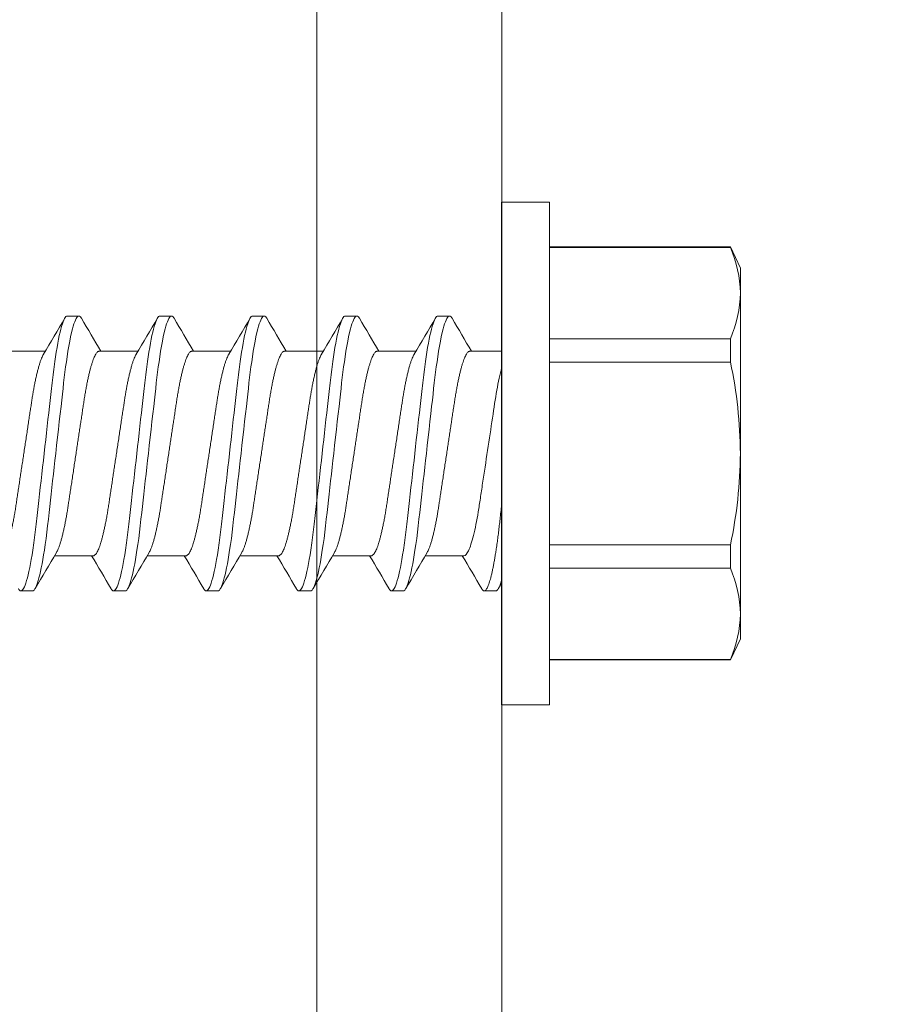
# Model space of a CAD drawing. Extents: x 166 to 215, y -67 to 33.
# Drawn here: x 210 to 210, y -52 to -51 of the extents above; entities that cross this region are included whole.
import ezdxf

# ---------------------------------------------------------------- set-up
doc = ezdxf.new("R2010")
doc.units = 0
doc.header["$LTSCALE"] = 0.25
doc.header["$MEASUREMENT"] = 0
doc.header["$PDSIZE"] = 0.093
doc.layers.get('DEFPOINTS').update_dxf_attribs({"linetype": 'CONTINUOUS', "lineweight": 18})
for name, color, linetype, lineweight in [('CROSS SECTION', 30, 'CONTINUOUS', 18), ('DIM', 3, 'CONTINUOUS', 18), ('DOUBLE', 7, 'CONTINUOUS', 70), ('SINGLE', 2, 'CONTINUOUS', 18)]:
    doc.layers.add(name, color=color, linetype=linetype, lineweight=lineweight)
doc.styles.add('FENTRON', font='romans')
doc.dimstyles.new('STANDARD$0', dxfattribs={"dimtxt": 0.093, "dimasz": 0.093, "dimexe": 0.063, "dimexo": 0.094, "dimgap": 0.09, "dimtad": 0, "dimtoh": 1, "dimdec": 4, "dimzin": 3, "dimdsep": 46, "dimlunit": 5, "dimtxsty": 'FENTRON', "dimcen": 0.09, "dimclrd": 256, "dimclre": 256, "dimclrt": 256, "dimadec": 0, "dimazin": 0, "dimtfac": 1, "dimtdec": 4, "dimtmove": 0, "dimatfit": 3, "dimfxl": 1, "dimtolj": 1, "dimtzin": 0, "dimarcsym": 0})

# ---------------------------------------------------------------- blocks, each defined once
blk = doc.blocks.new('A$C064D1801')
at = {"layer": 'SINGLE', "linetype": 'Continuous', "lineweight": 15}
for p, q in [((0.161, 0.339), (0.1288, 0.339)), ((0.1288, 0.339), (0.1288, 0)), ((0.161, 0.339), (0.161, 0)), ((0.00669, 0.30884), (0, 0.2945)), ((0.1288, 0.30884), (0.00669, 0.30884)), ((0.00669, 0.30884), (0.00669, 0.30853)), ((0.1288, 0.30853), (0.00669, 0.30853)), ((0, 0.2945), (0, 0.27775)), ((0, 0.27775), (0, 0.1695)), ((0.20397, 0.26225), (0.19616, 0.26225)), ((0.26647, 0.26225), (0.25866, 0.26225)), ((0.32897, 0.26225), (0.32116, 0.26225)), ((0.39147, 0.26225), (0.38366, 0.26225)), ((0.45397, 0.26225), (0.44616, 0.26225)), ((0.00669, 0.24697), (0.00669, 0.23106)), ((0.00669, 0.24697), (0.1288, 0.24697)), ((0.18244, 0.2385), (0.161, 0.2385)), ((0.24494, 0.2385), (0.2188, 0.2385)), ((0.30744, 0.2385), (0.2813, 0.2385)), ((0.36994, 0.2385), (0.3438, 0.2385)), ((0.43244, 0.2385), (0.4063, 0.2385)), ((0.49494, 0.2385), (0.4688, 0.2385)), ((0.1288, 0.23106), (0.00669, 0.23106)), ((0, 0.1695), (0, 0.06125)), ((0.00669, 0.10794), (0.1288, 0.10794)), ((0.00669, 0.10794), (0.00669, 0.09203)), ((0.18643, 0.1005), (0.21258, 0.1005)), ((0.24893, 0.1005), (0.27508, 0.1005)), ((0.31143, 0.1005), (0.33758, 0.1005)), ((0.37393, 0.1005), (0.40008, 0.1005)), ((0.43643, 0.1005), (0.46258, 0.1005)), ((0.1288, 0.09203), (0.00669, 0.09203)), ((0.16491, 0.07675), (0.17272, 0.07675)), ((0.22741, 0.07675), (0.23522, 0.07675)), ((0.28991, 0.07675), (0.29772, 0.07675)), ((0.35241, 0.07675), (0.36022, 0.07675)), ((0.41491, 0.07675), (0.42272, 0.07675)), ((0.47741, 0.07675), (0.48522, 0.07675)), ((0, 0.06125), (0, 0.0445)), ((0, 0.0445), (0.00669, 0.03016)), ((0.00669, 0.03047), (0.1288, 0.03047)), ((0.00669, 0.03047), (0.00669, 0.03016)), ((0.00669, 0.03016), (0.1288, 0.03016)), ((0.1288, 0), (0.161, 0))]:
    blk.add_line(p, q, dxfattribs=at)
at = {"layer": 'SINGLE', "linetype": 'Continuous', "lineweight": 15, "flags": 128}
for points in [[(0.19444, 0.2607), (0.19457, 0.26094), (0.19512, 0.26167), (0.19565, 0.26211), (0.19616, 0.26225), (0.19659, 0.26215), (0.19704, 0.26183), (0.1975, 0.2613), (0.19798, 0.26054), (0.19847, 0.25955), (0.19896, 0.25837), (0.19946, 0.25696), (0.19996, 0.25534), (0.20047, 0.2535), (0.20109, 0.25104), (0.2017, 0.24829), (0.20231, 0.24528), (0.20292, 0.242), (0.20352, 0.2385), (0.20411, 0.23478), (0.2046, 0.23145), (0.20508, 0.228), (0.20555, 0.22444), (0.206, 0.22079), (0.20644, 0.21706), (0.20686, 0.21332), (0.2073, 0.20944), (0.20775, 0.20544), (0.20821, 0.20131), (0.20878, 0.19626), (0.20936, 0.19107), (0.20995, 0.18578), (0.21056, 0.1804), (0.21117, 0.17496), (0.21178, 0.1695), (0.21231, 0.16483), (0.21283, 0.16017), (0.21335, 0.15555), (0.21386, 0.15098), (0.21437, 0.14648), (0.21485, 0.14215), (0.21533, 0.13791), (0.21579, 0.13377), (0.21624, 0.12976), (0.21676, 0.12515), (0.21726, 0.12073), (0.21778, 0.1164), (0.21832, 0.11219), (0.21888, 0.10812), (0.21946, 0.10422), (0.21996, 0.10102), (0.22047, 0.09799), (0.22099, 0.09511), (0.22151, 0.09242), (0.22203, 0.08992), (0.22255, 0.08766), (0.22306, 0.0856), (0.22357, 0.08375), (0.22408, 0.08212), (0.22467, 0.08046), (0.22526, 0.0791), (0.22582, 0.07806), (0.22637, 0.07733), (0.2269, 0.07689), (0.22741, 0.07675), (0.22741, 0.07675)], [(0.25694, 0.2607), (0.25707, 0.26094), (0.25762, 0.26167), (0.25815, 0.26211), (0.25866, 0.26225), (0.25909, 0.26215), (0.25954, 0.26183), (0.26, 0.2613), (0.26048, 0.26054), (0.26097, 0.25955), (0.26146, 0.25837), (0.26196, 0.25696), (0.26246, 0.25534), (0.26297, 0.2535), (0.26359, 0.25104), (0.2642, 0.24829), (0.26481, 0.24528), (0.26542, 0.242), (0.26602, 0.2385), (0.26661, 0.23478), (0.2671, 0.23145), (0.26758, 0.228), (0.26805, 0.22444), (0.2685, 0.22079), (0.26894, 0.21706), (0.26936, 0.21332), (0.2698, 0.20944), (0.27025, 0.20544), (0.27071, 0.20131), (0.27128, 0.19626), (0.27186, 0.19107), (0.27245, 0.18578), (0.27306, 0.1804), (0.27367, 0.17496), (0.27428, 0.1695), (0.27481, 0.16483), (0.27533, 0.16017), (0.27585, 0.15555), (0.27636, 0.15098), (0.27687, 0.14648), (0.27735, 0.14215), (0.27783, 0.13791), (0.27829, 0.13377), (0.27874, 0.12976), (0.27926, 0.12515), (0.27976, 0.12073), (0.28028, 0.1164), (0.28082, 0.11219), (0.28138, 0.10812), (0.28196, 0.10422), (0.28246, 0.10102), (0.28297, 0.09799), (0.28349, 0.09511), (0.28401, 0.09242), (0.28453, 0.08992), (0.28505, 0.08766), (0.28556, 0.0856), (0.28607, 0.08375), (0.28658, 0.08212), (0.28717, 0.08046), (0.28776, 0.0791), (0.28832, 0.07806), (0.28887, 0.07733), (0.2894, 0.07689), (0.28991, 0.07675), (0.28991, 0.07675)], [(0.31944, 0.2607), (0.31957, 0.26094), (0.32012, 0.26167), (0.32065, 0.26211), (0.32116, 0.26225), (0.32159, 0.26215), (0.32204, 0.26183), (0.3225, 0.2613), (0.32298, 0.26054), (0.32347, 0.25955), (0.32396, 0.25837), (0.32446, 0.25696), (0.32496, 0.25534), (0.32547, 0.2535), (0.32609, 0.25104), (0.3267, 0.24829), (0.32731, 0.24528), (0.32792, 0.242), (0.32852, 0.2385), (0.32911, 0.23478), (0.3296, 0.23145), (0.33008, 0.228), (0.33055, 0.22444), (0.331, 0.22079), (0.33144, 0.21706), (0.33186, 0.21332), (0.3323, 0.20944), (0.33275, 0.20544), (0.33321, 0.20131), (0.33378, 0.19626), (0.33436, 0.19107), (0.33495, 0.18578), (0.33556, 0.1804), (0.33617, 0.17496), (0.33678, 0.1695), (0.33731, 0.16483), (0.33783, 0.16017), (0.33835, 0.15555), (0.33886, 0.15098), (0.33937, 0.14648), (0.33985, 0.14215), (0.34033, 0.13791), (0.34079, 0.13377), (0.34124, 0.12976), (0.34176, 0.12515), (0.34226, 0.12073), (0.34278, 0.1164), (0.34332, 0.11219), (0.34388, 0.10812), (0.34446, 0.10422), (0.34496, 0.10102), (0.34547, 0.09799), (0.34599, 0.09511), (0.34651, 0.09242), (0.34703, 0.08992), (0.34755, 0.08766), (0.34806, 0.0856), (0.34857, 0.08375), (0.34908, 0.08212), (0.34967, 0.08046), (0.35026, 0.0791), (0.35082, 0.07806), (0.35137, 0.07733), (0.3519, 0.07689), (0.35241, 0.07675), (0.35241, 0.07675)], [(0.38194, 0.2607), (0.38207, 0.26094), (0.38262, 0.26167), (0.38315, 0.26211), (0.38366, 0.26225), (0.38409, 0.26215), (0.38454, 0.26183), (0.385, 0.2613), (0.38548, 0.26054), (0.38597, 0.25955), (0.38646, 0.25837), (0.38696, 0.25696), (0.38746, 0.25534), (0.38797, 0.2535), (0.38859, 0.25104), (0.3892, 0.24829), (0.38981, 0.24528), (0.39042, 0.242), (0.39102, 0.2385), (0.39161, 0.23478), (0.3921, 0.23145), (0.39258, 0.228), (0.39305, 0.22444), (0.3935, 0.22079), (0.39394, 0.21706), (0.39436, 0.21332), (0.3948, 0.20944), (0.39525, 0.20544), (0.39571, 0.20131), (0.39628, 0.19626), (0.39686, 0.19107), (0.39745, 0.18578), (0.39806, 0.1804), (0.39867, 0.17496), (0.39928, 0.1695), (0.39981, 0.16483), (0.40033, 0.16017), (0.40085, 0.15555), (0.40136, 0.15098), (0.40187, 0.14648), (0.40235, 0.14215), (0.40283, 0.13791), (0.40329, 0.13377), (0.40374, 0.12976), (0.40426, 0.12515), (0.40476, 0.12073), (0.40528, 0.1164), (0.40582, 0.11219), (0.40638, 0.10812), (0.40696, 0.10422), (0.40746, 0.10102), (0.40797, 0.09799), (0.40849, 0.09511), (0.40901, 0.09242), (0.40953, 0.08992), (0.41005, 0.08766), (0.41056, 0.0856), (0.41107, 0.08375), (0.41158, 0.08212), (0.41217, 0.08046), (0.41276, 0.0791), (0.41332, 0.07806), (0.41387, 0.07733), (0.4144, 0.07689), (0.41491, 0.07675), (0.41491, 0.07675)], [(0.44444, 0.2607), (0.44457, 0.26094), (0.44512, 0.26167), (0.44565, 0.26211), (0.44616, 0.26225), (0.44659, 0.26215), (0.44704, 0.26183), (0.4475, 0.2613), (0.44798, 0.26054), (0.44847, 0.25955), (0.44896, 0.25837), (0.44946, 0.25696), (0.44996, 0.25534), (0.45047, 0.2535), (0.45109, 0.25104), (0.4517, 0.24829), (0.45231, 0.24528), (0.45292, 0.242), (0.45352, 0.2385), (0.45411, 0.23478), (0.4546, 0.23145), (0.45508, 0.228), (0.45555, 0.22444), (0.456, 0.22079), (0.45644, 0.21706), (0.45686, 0.21332), (0.4573, 0.20944), (0.45775, 0.20544), (0.45821, 0.20131), (0.45878, 0.19626), (0.45936, 0.19107), (0.45995, 0.18578), (0.46056, 0.1804), (0.46117, 0.17496), (0.46178, 0.1695), (0.46231, 0.16483), (0.46283, 0.16017), (0.46335, 0.15555), (0.46386, 0.15098), (0.46437, 0.14648), (0.46485, 0.14215), (0.46533, 0.13791), (0.46579, 0.13377), (0.46624, 0.12976), (0.46676, 0.12515), (0.46726, 0.12073), (0.46778, 0.1164), (0.46832, 0.11219), (0.46888, 0.10812), (0.46946, 0.10422), (0.46996, 0.10102), (0.47047, 0.09799), (0.47099, 0.09511), (0.47151, 0.09242), (0.47203, 0.08992), (0.47255, 0.08766), (0.47306, 0.0856), (0.47357, 0.08375), (0.47408, 0.08212), (0.47467, 0.08046), (0.47526, 0.0791), (0.47582, 0.07806), (0.47637, 0.07733), (0.4769, 0.07689), (0.47741, 0.07675), (0.47741, 0.07675)]]:
    blk.add_lwpolyline(points, dxfattribs=at)
at = {"layer": 'SINGLE', "linetype": 'Continuous', "lineweight": 15}
for centre, radius, start, end in [((0.08035, 0.27642), 0.08036, 156.44343, 179.04791), ((0.08069, 0.27916), 0.0807, 181.00059, 203.50808), ((-3.90836, 2.6669), 4.75633, 329.29867, 329.60963), ((4.21315, 2.61082), 4.64573, 210.38854, 210.7368), ((-3.73392, 2.60085), 4.62635, 329.29431, 329.61401), ((4.18741, 2.55871), 4.54324, 210.3846, 210.74073), ((-3.67142, 2.60085), 4.62635, 329.29431, 329.61401), ((4.24991, 2.55871), 4.54324, 210.3846, 210.74073), ((-3.60892, 2.60085), 4.62635, 329.29431, 329.61401), ((4.31241, 2.55871), 4.54324, 210.3846, 210.74073), ((-3.54642, 2.60085), 4.62635, 329.29431, 329.61401), ((4.37491, 2.55871), 4.54324, 210.3846, 210.74073), ((0.30153, 0.1679), 0.30153, 167.90828, 179.69563), ((0.3032, 0.17128), 0.3032, 180.33697, 192.05912), ((4.32559, -2.35643), 4.81247, 149.30057, 149.6079), ((-3.73593, -2.24475), 4.59248, 30.38649, 30.73881), ((4.2278, -2.26185), 4.62635, 149.29431, 149.61401), ((-3.63103, -2.21971), 4.54324, 30.3846, 30.74073), ((4.2903, -2.26185), 4.62635, 149.29431, 149.61401), ((-3.56853, -2.21971), 4.54324, 30.3846, 30.74073), ((4.3528, -2.26185), 4.62635, 149.29431, 149.61401), ((-3.50603, -2.21971), 4.54324, 30.3846, 30.74073), ((4.4153, -2.26185), 4.62635, 149.29431, 149.61401), ((-3.44353, -2.21971), 4.54324, 30.3846, 30.74073), ((0.08035, 0.05991), 0.08036, 156.44343, 179.04791), ((-4.85178, -2.86499), 5.81487, 30.408405, 30.451169), ((0.08069, 0.06266), 0.0807, 181.00059, 203.50808)]:
    blk.add_arc(centre, radius, start, end, dxfattribs=at)
for points, knots in [([(0.20397, 0.26225), (0.2051, 0.26225), (0.20641, 0.25999), (0.20916, 0.25059), (0.2106, 0.24346), (0.21258, 0.23045), (0.21321, 0.22575), (0.2144, 0.21594), (0.21495, 0.21084), (0.21681, 0.19431), (0.2182, 0.18193), (0.22099, 0.15707), (0.22238, 0.14469), (0.22424, 0.12816), (0.22479, 0.12306), (0.22597, 0.11325), (0.22661, 0.10855), (0.22859, 0.09554), (0.23002, 0.08841), (0.23278, 0.07901), (0.23409, 0.07675), (0.23522, 0.07675)], [0, 0, 0, 0, 0.125, 0.125, 0.25, 0.25, 0.3125, 0.3125, 0.375, 0.375, 0.5, 0.5, 0.625, 0.625, 0.6875, 0.6875, 0.75, 0.75, 0.875, 0.875, 1, 1, 1, 1]), ([(0.26647, 0.26225), (0.2676, 0.26225), (0.26891, 0.25999), (0.27166, 0.25059), (0.2731, 0.24346), (0.27508, 0.23045), (0.27571, 0.22575), (0.2769, 0.21594), (0.27745, 0.21084), (0.27931, 0.19431), (0.2807, 0.18193), (0.28349, 0.15707), (0.28488, 0.14469), (0.28674, 0.12816), (0.28729, 0.12306), (0.28847, 0.11325), (0.28911, 0.10855), (0.29109, 0.09554), (0.29252, 0.08841), (0.29528, 0.07901), (0.29659, 0.07675), (0.29772, 0.07675)], [0, 0, 0, 0, 0.125, 0.125, 0.25, 0.25, 0.3125, 0.3125, 0.375, 0.375, 0.5, 0.5, 0.625, 0.625, 0.6875, 0.6875, 0.75, 0.75, 0.875, 0.875, 1, 1, 1, 1]), ([(0.32897, 0.26225), (0.3301, 0.26225), (0.33141, 0.25999), (0.33416, 0.25059), (0.3356, 0.24346), (0.33758, 0.23045), (0.33821, 0.22575), (0.3394, 0.21594), (0.33995, 0.21084), (0.34181, 0.19431), (0.3432, 0.18193), (0.34599, 0.15707), (0.34738, 0.14469), (0.34924, 0.12816), (0.34979, 0.12306), (0.35097, 0.11325), (0.35161, 0.10855), (0.35359, 0.09554), (0.35502, 0.08841), (0.35778, 0.07901), (0.35909, 0.07675), (0.36022, 0.07675)], [0, 0, 0, 0, 0.125, 0.125, 0.25, 0.25, 0.3125, 0.3125, 0.375, 0.375, 0.5, 0.5, 0.625, 0.625, 0.6875, 0.6875, 0.75, 0.75, 0.875, 0.875, 1, 1, 1, 1]), ([(0.39147, 0.26225), (0.3926, 0.26225), (0.39391, 0.25999), (0.39666, 0.25059), (0.3981, 0.24346), (0.40008, 0.23045), (0.40071, 0.22575), (0.4019, 0.21594), (0.40245, 0.21084), (0.40431, 0.19431), (0.4057, 0.18193), (0.40849, 0.15707), (0.40988, 0.14469), (0.41174, 0.12816), (0.41229, 0.12306), (0.41347, 0.11325), (0.41411, 0.10855), (0.41609, 0.09554), (0.41752, 0.08841), (0.42028, 0.07901), (0.42159, 0.07675), (0.42272, 0.07675)], [0, 0, 0, 0, 0.125, 0.125, 0.25, 0.25, 0.3125, 0.3125, 0.375, 0.375, 0.5, 0.5, 0.625, 0.625, 0.6875, 0.6875, 0.75, 0.75, 0.875, 0.875, 1, 1, 1, 1]), ([(0.45397, 0.26225), (0.4551, 0.26225), (0.45641, 0.25999), (0.45916, 0.25059), (0.4606, 0.24346), (0.46258, 0.23045), (0.46321, 0.22575), (0.4644, 0.21594), (0.46495, 0.21084), (0.46681, 0.19431), (0.4682, 0.18193), (0.47099, 0.15707), (0.47238, 0.14469), (0.47424, 0.12816), (0.47479, 0.12306), (0.47597, 0.11325), (0.47661, 0.10855), (0.47859, 0.09554), (0.48002, 0.08841), (0.48278, 0.07901), (0.48409, 0.07675), (0.48522, 0.07675)], [0, 0, 0, 0, 0.125, 0.125, 0.25, 0.25, 0.3125, 0.3125, 0.375, 0.375, 0.5, 0.5, 0.625, 0.625, 0.6875, 0.6875, 0.75, 0.75, 0.875, 0.875, 1, 1, 1, 1]), ([(0.18244, 0.2385), (0.18263, 0.23848), (0.183, 0.23843), (0.18358, 0.23803), (0.18418, 0.23738), (0.18481, 0.23645), (0.18545, 0.23525), (0.1861, 0.23378), (0.18674, 0.23208), (0.18737, 0.23019), (0.18799, 0.22815), (0.1886, 0.22591), (0.18921, 0.22347), (0.18981, 0.22087), (0.19041, 0.21802), (0.19102, 0.21493), (0.19163, 0.21161), (0.19221, 0.20817), (0.19277, 0.20462), (0.19332, 0.20095), (0.1939, 0.19713), (0.19448, 0.19328), (0.19506, 0.1894), (0.19565, 0.18555), (0.19624, 0.18161), (0.19685, 0.17761), (0.19746, 0.17356), (0.19809, 0.16938), (0.19874, 0.16507), (0.1994, 0.16066), (0.20006, 0.15631), (0.20071, 0.15204), (0.20133, 0.14787), (0.20194, 0.14383), (0.20252, 0.14004), (0.20305, 0.1365), (0.20355, 0.13318), (0.20407, 0.12996), (0.20461, 0.12683), (0.20517, 0.1238), (0.20576, 0.12081), (0.20639, 0.11788), (0.20704, 0.11506), (0.20771, 0.11246), (0.20837, 0.11008), (0.20904, 0.10794), (0.20971, 0.10606), (0.21035, 0.1045), (0.21089, 0.10335), (0.21121, 0.10282), (0.21134, 0.10261)], [0, 0, 0, 0, 0.020851, 0.042016, 0.063458, 0.085141, 0.107023, 0.129061, 0.151209, 0.17157, 0.191947, 0.212304, 0.232604, 0.252811, 0.272891, 0.29461, 0.316095, 0.337308, 0.358214, 0.379019, 0.400134, 0.421533, 0.441366, 0.461376, 0.48153, 0.501792, 0.522128, 0.542501, 0.564723, 0.586898, 0.608978, 0.630917, 0.652671, 0.674198, 0.695459, 0.714684, 0.733717, 0.752967, 0.772468, 0.792192, 0.81211, 0.834021, 0.856081, 0.878243, 0.900461, 0.922687, 0.944873, 0.966972, 0.987114, 1, 1, 1, 1]), ([(0.24893, 0.1005), (0.24875, 0.10052), (0.24838, 0.10057), (0.2478, 0.10097), (0.24719, 0.10162), (0.24657, 0.10255), (0.24593, 0.10375), (0.24528, 0.10522), (0.24463, 0.10692), (0.244, 0.10881), (0.24339, 0.11085), (0.24278, 0.11309), (0.24217, 0.11553), (0.24157, 0.11813), (0.24096, 0.12098), (0.24035, 0.12407), (0.23975, 0.12739), (0.23916, 0.13083), (0.2386, 0.13438), (0.23806, 0.13805), (0.23748, 0.14187), (0.2369, 0.14572), (0.23631, 0.1496), (0.23573, 0.15345), (0.23513, 0.15739), (0.23453, 0.16139), (0.23392, 0.16544), (0.23329, 0.16962), (0.23264, 0.17393), (0.23197, 0.17834), (0.23131, 0.18269), (0.23067, 0.18696), (0.23004, 0.19113), (0.22943, 0.19517), (0.22886, 0.19896), (0.22832, 0.2025), (0.22782, 0.20582), (0.2273, 0.20904), (0.22676, 0.21217), (0.22621, 0.2152), (0.22561, 0.21819), (0.22499, 0.22112), (0.22433, 0.22394), (0.22367, 0.22654), (0.223, 0.22892), (0.22233, 0.23106), (0.22167, 0.23294), (0.22103, 0.2345), (0.22048, 0.23565), (0.22016, 0.23618), (0.22004, 0.23639)], [0, 0, 0, 0, 0.020852, 0.042016, 0.063459, 0.085142, 0.107024, 0.129062, 0.151211, 0.171571, 0.191949, 0.212306, 0.232606, 0.252814, 0.272894, 0.294613, 0.316098, 0.337311, 0.358217, 0.379023, 0.400138, 0.421537, 0.441371, 0.461381, 0.481535, 0.501797, 0.522133, 0.542506, 0.564729, 0.586904, 0.608984, 0.630923, 0.652677, 0.674205, 0.695466, 0.714692, 0.733725, 0.752975, 0.772476, 0.7922, 0.812118, 0.834029, 0.856089, 0.878252, 0.90047, 0.922696, 0.944883, 0.966982, 0.987124, 1, 1, 1, 1]), ([(0.24494, 0.2385), (0.24513, 0.23848), (0.2455, 0.23843), (0.24608, 0.23803), (0.24668, 0.23738), (0.24731, 0.23645), (0.24795, 0.23525), (0.2486, 0.23378), (0.24924, 0.23208), (0.24987, 0.23019), (0.25049, 0.22815), (0.2511, 0.22591), (0.25171, 0.22347), (0.25231, 0.22087), (0.25291, 0.21802), (0.25352, 0.21493), (0.25413, 0.21161), (0.25471, 0.20817), (0.25527, 0.20462), (0.25582, 0.20095), (0.2564, 0.19713), (0.25698, 0.19328), (0.25756, 0.1894), (0.25815, 0.18555), (0.25874, 0.18161), (0.25935, 0.17761), (0.25996, 0.17356), (0.26059, 0.16938), (0.26124, 0.16507), (0.2619, 0.16066), (0.26256, 0.15631), (0.26321, 0.15204), (0.26383, 0.14787), (0.26444, 0.14383), (0.26502, 0.14004), (0.26555, 0.1365), (0.26605, 0.13318), (0.26657, 0.12996), (0.26711, 0.12683), (0.26767, 0.1238), (0.26826, 0.12081), (0.26889, 0.11788), (0.26954, 0.11506), (0.27021, 0.11246), (0.27087, 0.11008), (0.27154, 0.10794), (0.27221, 0.10606), (0.27285, 0.1045), (0.27339, 0.10335), (0.27371, 0.10282), (0.27384, 0.10261)], [0, 0, 0, 0, 0.020851, 0.042015, 0.063457, 0.08514, 0.107021, 0.129059, 0.151207, 0.171567, 0.191944, 0.212301, 0.232601, 0.252808, 0.272887, 0.294605, 0.31609, 0.337303, 0.358208, 0.379014, 0.400128, 0.421526, 0.44136, 0.461369, 0.481523, 0.501785, 0.52212, 0.542492, 0.564715, 0.58689, 0.608969, 0.630908, 0.652661, 0.674188, 0.695449, 0.714674, 0.733706, 0.752956, 0.772456, 0.79218, 0.812098, 0.834009, 0.856068, 0.87823, 0.900448, 0.922673, 0.944859, 0.966958, 0.987099, 1, 1, 1, 1]), ([(0.31143, 0.1005), (0.31125, 0.10052), (0.31088, 0.10057), (0.3103, 0.10097), (0.30969, 0.10162), (0.30907, 0.10255), (0.30843, 0.10375), (0.30778, 0.10522), (0.30713, 0.10692), (0.3065, 0.10881), (0.30589, 0.11085), (0.30528, 0.11309), (0.30467, 0.11553), (0.30407, 0.11813), (0.30346, 0.12098), (0.30285, 0.12407), (0.30225, 0.12739), (0.30166, 0.13083), (0.3011, 0.13438), (0.30056, 0.13805), (0.29998, 0.14187), (0.2994, 0.14572), (0.29881, 0.1496), (0.29823, 0.15345), (0.29763, 0.15739), (0.29703, 0.16139), (0.29642, 0.16544), (0.29579, 0.16962), (0.29514, 0.17393), (0.29447, 0.17834), (0.29381, 0.18269), (0.29317, 0.18696), (0.29254, 0.19113), (0.29193, 0.19517), (0.29136, 0.19896), (0.29082, 0.2025), (0.29032, 0.20582), (0.2898, 0.20904), (0.28926, 0.21217), (0.28871, 0.2152), (0.28811, 0.21819), (0.28749, 0.22112), (0.28683, 0.22394), (0.28617, 0.22654), (0.2855, 0.22892), (0.28483, 0.23106), (0.28417, 0.23294), (0.28353, 0.2345), (0.28298, 0.23565), (0.28266, 0.23618), (0.28254, 0.23639)], [0, 0, 0, 0, 0.020851, 0.042015, 0.063457, 0.08514, 0.107021, 0.129059, 0.151207, 0.171567, 0.191944, 0.212301, 0.232601, 0.252808, 0.272887, 0.294605, 0.31609, 0.337303, 0.358208, 0.379014, 0.400128, 0.421526, 0.44136, 0.461369, 0.481523, 0.501785, 0.52212, 0.542492, 0.564715, 0.58689, 0.608969, 0.630908, 0.652661, 0.674188, 0.695449, 0.714674, 0.733706, 0.752956, 0.772456, 0.79218, 0.812098, 0.834009, 0.856068, 0.87823, 0.900448, 0.922673, 0.944859, 0.966958, 0.987099, 1, 1, 1, 1]), ([(0.30744, 0.2385), (0.30763, 0.23848), (0.308, 0.23843), (0.30858, 0.23803), (0.30918, 0.23738), (0.30981, 0.23645), (0.31045, 0.23525), (0.3111, 0.23378), (0.31174, 0.23208), (0.31237, 0.23019), (0.31299, 0.22815), (0.3136, 0.22591), (0.31421, 0.22347), (0.31481, 0.22087), (0.31541, 0.21802), (0.31602, 0.21493), (0.31663, 0.21161), (0.31721, 0.20817), (0.31777, 0.20462), (0.31832, 0.20095), (0.3189, 0.19713), (0.31948, 0.19328), (0.32006, 0.1894), (0.32065, 0.18555), (0.32124, 0.18161), (0.32185, 0.17761), (0.32246, 0.17356), (0.32309, 0.16938), (0.32374, 0.16507), (0.3244, 0.16066), (0.32506, 0.15631), (0.32571, 0.15204), (0.32633, 0.14787), (0.32694, 0.14383), (0.32752, 0.14004), (0.32805, 0.1365), (0.32855, 0.13318), (0.32907, 0.12996), (0.32961, 0.12683), (0.33017, 0.1238), (0.33076, 0.12081), (0.33139, 0.11788), (0.33204, 0.11506), (0.33271, 0.11246), (0.33337, 0.11008), (0.33404, 0.10794), (0.33471, 0.10606), (0.33535, 0.1045), (0.33589, 0.10335), (0.33621, 0.10282), (0.33634, 0.10261)], [0, 0, 0, 0, 0.020851, 0.042015, 0.063457, 0.08514, 0.107021, 0.129059, 0.151207, 0.171567, 0.191944, 0.212301, 0.232601, 0.252808, 0.272887, 0.294605, 0.31609, 0.337303, 0.358208, 0.379014, 0.400128, 0.421526, 0.44136, 0.461369, 0.481523, 0.501785, 0.52212, 0.542492, 0.564715, 0.58689, 0.608969, 0.630908, 0.652661, 0.674188, 0.695449, 0.714674, 0.733706, 0.752956, 0.772456, 0.79218, 0.812098, 0.834009, 0.856068, 0.87823, 0.900448, 0.922673, 0.944859, 0.966958, 0.987099, 1, 1, 1, 1]), ([(0.37393, 0.1005), (0.37375, 0.10052), (0.37338, 0.10057), (0.3728, 0.10097), (0.37219, 0.10162), (0.37157, 0.10255), (0.37093, 0.10375), (0.37028, 0.10522), (0.36963, 0.10692), (0.369, 0.10881), (0.36839, 0.11085), (0.36778, 0.11309), (0.36717, 0.11553), (0.36657, 0.11813), (0.36596, 0.12098), (0.36535, 0.12407), (0.36475, 0.12739), (0.36416, 0.13083), (0.3636, 0.13438), (0.36306, 0.13805), (0.36248, 0.14187), (0.3619, 0.14572), (0.36131, 0.1496), (0.36073, 0.15345), (0.36013, 0.15739), (0.35953, 0.16139), (0.35892, 0.16544), (0.35829, 0.16962), (0.35764, 0.17393), (0.35697, 0.17834), (0.35631, 0.18269), (0.35567, 0.18696), (0.35504, 0.19113), (0.35443, 0.19517), (0.35386, 0.19896), (0.35332, 0.2025), (0.35282, 0.20582), (0.3523, 0.20904), (0.35176, 0.21217), (0.35121, 0.2152), (0.35061, 0.21819), (0.34999, 0.22112), (0.34933, 0.22394), (0.34867, 0.22654), (0.348, 0.22892), (0.34733, 0.23106), (0.34667, 0.23294), (0.34603, 0.2345), (0.34548, 0.23565), (0.34516, 0.23618), (0.34504, 0.23639)], [0, 0, 0, 0, 0.020851, 0.042015, 0.063457, 0.08514, 0.107021, 0.129059, 0.151207, 0.171567, 0.191944, 0.212301, 0.232601, 0.252808, 0.272887, 0.294605, 0.31609, 0.337303, 0.358208, 0.379014, 0.400128, 0.421526, 0.44136, 0.461369, 0.481523, 0.501785, 0.52212, 0.542492, 0.564715, 0.58689, 0.608969, 0.630908, 0.652661, 0.674188, 0.695449, 0.714674, 0.733706, 0.752956, 0.772456, 0.79218, 0.812098, 0.834009, 0.856068, 0.87823, 0.900448, 0.922673, 0.944859, 0.966958, 0.987099, 1, 1, 1, 1]), ([(0.36994, 0.2385), (0.37013, 0.23848), (0.3705, 0.23843), (0.37108, 0.23803), (0.37168, 0.23738), (0.37231, 0.23645), (0.37295, 0.23525), (0.3736, 0.23378), (0.37424, 0.23208), (0.37487, 0.23019), (0.37549, 0.22815), (0.3761, 0.22591), (0.37671, 0.22347), (0.37731, 0.22087), (0.37791, 0.21802), (0.37852, 0.21493), (0.37913, 0.21161), (0.37971, 0.20817), (0.38027, 0.20462), (0.38082, 0.20095), (0.3814, 0.19713), (0.38198, 0.19328), (0.38256, 0.1894), (0.38315, 0.18555), (0.38374, 0.18161), (0.38435, 0.17761), (0.38496, 0.17356), (0.38559, 0.16938), (0.38624, 0.16507), (0.3869, 0.16066), (0.38756, 0.15631), (0.38821, 0.15204), (0.38883, 0.14787), (0.38944, 0.14383), (0.39002, 0.14004), (0.39055, 0.1365), (0.39105, 0.13318), (0.39157, 0.12996), (0.39211, 0.12683), (0.39267, 0.1238), (0.39326, 0.12081), (0.39389, 0.11788), (0.39454, 0.11506), (0.39521, 0.11246), (0.39587, 0.11008), (0.39654, 0.10794), (0.39721, 0.10606), (0.39785, 0.1045), (0.39839, 0.10335), (0.39871, 0.10282), (0.39884, 0.10261)], [0, 0, 0, 0, 0.020851, 0.042015, 0.063457, 0.08514, 0.107021, 0.129059, 0.151207, 0.171567, 0.191944, 0.212301, 0.232601, 0.252808, 0.272887, 0.294605, 0.31609, 0.337303, 0.358208, 0.379014, 0.400128, 0.421526, 0.44136, 0.461369, 0.481523, 0.501785, 0.52212, 0.542492, 0.564715, 0.58689, 0.608969, 0.630908, 0.652661, 0.674188, 0.695449, 0.714674, 0.733706, 0.752956, 0.772456, 0.79218, 0.812098, 0.834009, 0.856068, 0.87823, 0.900448, 0.922673, 0.944859, 0.966958, 0.987099, 1, 1, 1, 1]), ([(0.43643, 0.1005), (0.43625, 0.10052), (0.43588, 0.10057), (0.4353, 0.10097), (0.43469, 0.10162), (0.43407, 0.10255), (0.43343, 0.10375), (0.43278, 0.10522), (0.43213, 0.10692), (0.4315, 0.10881), (0.43089, 0.11085), (0.43028, 0.11309), (0.42967, 0.11553), (0.42907, 0.11813), (0.42846, 0.12098), (0.42785, 0.12407), (0.42725, 0.12739), (0.42666, 0.13083), (0.4261, 0.13438), (0.42556, 0.13805), (0.42498, 0.14187), (0.4244, 0.14572), (0.42381, 0.1496), (0.42323, 0.15345), (0.42263, 0.15739), (0.42203, 0.16139), (0.42142, 0.16544), (0.42079, 0.16962), (0.42014, 0.17393), (0.41947, 0.17834), (0.41881, 0.18269), (0.41817, 0.18696), (0.41754, 0.19113), (0.41693, 0.19517), (0.41636, 0.19896), (0.41582, 0.2025), (0.41532, 0.20582), (0.4148, 0.20904), (0.41426, 0.21217), (0.41371, 0.2152), (0.41311, 0.21819), (0.41249, 0.22112), (0.41183, 0.22394), (0.41117, 0.22654), (0.4105, 0.22892), (0.40983, 0.23106), (0.40917, 0.23294), (0.40853, 0.2345), (0.40798, 0.23565), (0.40766, 0.23618), (0.40754, 0.23639)], [0, 0, 0, 0, 0.020851, 0.042015, 0.063457, 0.08514, 0.107021, 0.129059, 0.151207, 0.171567, 0.191944, 0.212301, 0.232601, 0.252808, 0.272887, 0.294605, 0.31609, 0.337303, 0.358208, 0.379014, 0.400128, 0.421526, 0.44136, 0.461369, 0.481523, 0.501785, 0.52212, 0.542492, 0.564715, 0.58689, 0.608969, 0.630908, 0.652661, 0.674188, 0.695449, 0.714674, 0.733706, 0.752956, 0.772456, 0.79218, 0.812098, 0.834009, 0.856068, 0.87823, 0.900448, 0.922673, 0.944859, 0.966958, 0.987099, 1, 1, 1, 1]), ([(0.43244, 0.2385), (0.43263, 0.23848), (0.433, 0.23843), (0.43358, 0.23803), (0.43418, 0.23738), (0.43481, 0.23645), (0.43545, 0.23525), (0.4361, 0.23378), (0.43674, 0.23208), (0.43737, 0.23019), (0.43799, 0.22815), (0.4386, 0.22591), (0.43921, 0.22347), (0.43981, 0.22087), (0.44041, 0.21802), (0.44102, 0.21493), (0.44163, 0.21161), (0.44221, 0.20817), (0.44277, 0.20462), (0.44332, 0.20095), (0.4439, 0.19713), (0.44448, 0.19328), (0.44506, 0.1894), (0.44565, 0.18555), (0.44624, 0.18161), (0.44685, 0.17761), (0.44746, 0.17356), (0.44809, 0.16938), (0.44874, 0.16507), (0.4494, 0.16066), (0.45006, 0.15631), (0.45071, 0.15204), (0.45133, 0.14787), (0.45194, 0.14383), (0.45252, 0.14004), (0.45305, 0.1365), (0.45355, 0.13318), (0.45407, 0.12996), (0.45461, 0.12683), (0.45517, 0.1238), (0.45576, 0.12081), (0.45639, 0.11788), (0.45704, 0.11506), (0.45771, 0.11246), (0.45837, 0.11008), (0.45904, 0.10794), (0.45971, 0.10606), (0.46035, 0.1045), (0.46089, 0.10335), (0.46121, 0.10282), (0.46134, 0.10261)], [0, 0, 0, 0, 0.020851, 0.042015, 0.063457, 0.08514, 0.107021, 0.129059, 0.151207, 0.171567, 0.191944, 0.212301, 0.232601, 0.252808, 0.272887, 0.294605, 0.31609, 0.337303, 0.358208, 0.379014, 0.400128, 0.421526, 0.44136, 0.461369, 0.481523, 0.501785, 0.52212, 0.542492, 0.564715, 0.58689, 0.608969, 0.630908, 0.652661, 0.674188, 0.695449, 0.714674, 0.733706, 0.752956, 0.772456, 0.79218, 0.812098, 0.834009, 0.856068, 0.87823, 0.900448, 0.922673, 0.944859, 0.966958, 0.987099, 1, 1, 1, 1]), ([(0.49893, 0.1005), (0.49875, 0.10052), (0.49838, 0.10057), (0.4978, 0.10097), (0.49719, 0.10162), (0.49657, 0.10255), (0.49593, 0.10375), (0.49528, 0.10522), (0.49463, 0.10692), (0.494, 0.10881), (0.49339, 0.11085), (0.49278, 0.11309), (0.49217, 0.11553), (0.49157, 0.11813), (0.49096, 0.12098), (0.49035, 0.12407), (0.48975, 0.12739), (0.48916, 0.13083), (0.4886, 0.13438), (0.48806, 0.13805), (0.48748, 0.14187), (0.4869, 0.14572), (0.48631, 0.1496), (0.48573, 0.15345), (0.48513, 0.15739), (0.48453, 0.16139), (0.48392, 0.16544), (0.48329, 0.16962), (0.48264, 0.17393), (0.48197, 0.17834), (0.48131, 0.18269), (0.48067, 0.18696), (0.48004, 0.19113), (0.47943, 0.19517), (0.47886, 0.19896), (0.47832, 0.2025), (0.47782, 0.20582), (0.4773, 0.20904), (0.47676, 0.21217), (0.47621, 0.2152), (0.47561, 0.21819), (0.47499, 0.22112), (0.47433, 0.22394), (0.47367, 0.22654), (0.473, 0.22892), (0.47233, 0.23106), (0.47167, 0.23294), (0.47103, 0.2345), (0.47048, 0.23565), (0.47016, 0.23618), (0.47004, 0.23639)], [0, 0, 0, 0, 0.020851, 0.042015, 0.063457, 0.08514, 0.107021, 0.129059, 0.151207, 0.171567, 0.191944, 0.212301, 0.232601, 0.252808, 0.272887, 0.294605, 0.31609, 0.337303, 0.358208, 0.379014, 0.400128, 0.421526, 0.44136, 0.461369, 0.481523, 0.501785, 0.52212, 0.542492, 0.564715, 0.58689, 0.608969, 0.630908, 0.652661, 0.674188, 0.695449, 0.714674, 0.733706, 0.752956, 0.772456, 0.79218, 0.812098, 0.834009, 0.856068, 0.87823, 0.900448, 0.922673, 0.944859, 0.966958, 0.987099, 1, 1, 1, 1]), ([(0.161, 0.22713), (0.16213, 0.22299), (0.16325, 0.21782), (0.16529, 0.2064), (0.16616, 0.20028), (0.16823, 0.18658), (0.16935, 0.17912), (0.17163, 0.16406), (0.17277, 0.15648), (0.17437, 0.1459), (0.17488, 0.14251), (0.17585, 0.13607), (0.1763, 0.13306), (0.17777, 0.12422), (0.17886, 0.11877), (0.18111, 0.10977), (0.18227, 0.10623), (0.18447, 0.1016), (0.18551, 0.1005), (0.18643, 0.1005)], [0, 0, 0, 0, 0.125, 0.125, 0.25, 0.25, 0.375, 0.375, 0.5, 0.5, 0.5625, 0.5625, 0.625, 0.625, 0.75, 0.75, 0.875, 0.875, 1, 1, 1, 1]), ([(0.161, 0.13472), (0.16118, 0.1331), (0.16154, 0.12989), (0.16206, 0.12526), (0.16257, 0.12077), (0.16309, 0.11642), (0.16363, 0.11219), (0.16419, 0.10809), (0.16474, 0.10437), (0.16527, 0.10099), (0.16578, 0.09795), (0.1663, 0.09508), (0.16682, 0.09239), (0.16734, 0.0899), (0.16786, 0.08763), (0.16838, 0.08557), (0.16889, 0.08372), (0.16942, 0.08198), (0.16999, 0.08041), (0.17057, 0.07906), (0.17113, 0.07801), (0.17168, 0.07728), (0.17221, 0.07685), (0.17269, 0.07671), (0.17315, 0.07682), (0.1736, 0.07714), (0.17403, 0.07761), (0.17431, 0.07808), (0.17443, 0.07829)], [0, 0, 0, 0, 0.041477, 0.082421, 0.122948, 0.163919, 0.205419, 0.24739, 0.289767, 0.326108, 0.36265, 0.39935, 0.436159, 0.473032, 0.509262, 0.54546, 0.581583, 0.617584, 0.660224, 0.702558, 0.74452, 0.786045, 0.827072, 0.867546, 0.902128, 0.937121, 0.972489, 1, 1, 1, 1]), ([(0.23522, 0.07675), (0.23536, 0.07677), (0.23565, 0.07681), (0.2361, 0.07714), (0.23653, 0.07761), (0.23681, 0.07808), (0.23693, 0.07829)], [0, 0, 0, 0, 0.261063, 0.525222, 0.792221, 1, 1, 1, 1]), ([(0.29772, 0.07675), (0.29786, 0.07677), (0.29815, 0.07681), (0.2986, 0.07714), (0.29903, 0.07761), (0.29931, 0.07808), (0.29943, 0.07829)], [0, 0, 0, 0, 0.261063, 0.525222, 0.792221, 1, 1, 1, 1]), ([(0.36022, 0.07675), (0.36036, 0.07677), (0.36065, 0.07681), (0.3611, 0.07714), (0.36153, 0.07761), (0.36181, 0.07808), (0.36193, 0.07829)], [0, 0, 0, 0, 0.261063, 0.525222, 0.792221, 1, 1, 1, 1]), ([(0.42272, 0.07675), (0.42286, 0.07677), (0.42315, 0.07681), (0.4236, 0.07714), (0.42403, 0.07761), (0.42431, 0.07808), (0.42443, 0.07829)], [0, 0, 0, 0, 0.261063, 0.525222, 0.792221, 1, 1, 1, 1]), ([(0.48522, 0.07675), (0.48536, 0.07677), (0.48565, 0.07681), (0.4861, 0.07714), (0.48653, 0.07761), (0.48681, 0.07808), (0.48693, 0.07829)], [0, 0, 0, 0, 0.261063, 0.525222, 0.792221, 1, 1, 1, 1])]:
    blk.add_open_spline(points, degree=3, knots=knots, dxfattribs=at)
blk.add_open_spline([(0.161, 0.08401), (0.16241, 0.07911), (0.16375, 0.07675), (0.16491, 0.07675)], degree=3, dxfattribs=at)
blk = doc.blocks.new('*D48')
at = {"layer": 'DEFPOINTS', "color": 0, "transparency": 16777216}
for p in [(209.58201, -50.89924), (210.08163, -52.77424), (214.1123, -52.77424)]:
    blk.add_point(p, dxfattribs=at)
at = {"layer": 'DIM', "lineweight": -2, "transparency": 16777216}
for p, q in [((214.1123, -50.15524), (214.1123, -49.41124)), ((210.33401, -50.89924), (214.6163, -50.89924)), ((214.1123, -50.89924), (214.1123, -52.77424)), ((210.83363, -52.77424), (214.6163, -52.77424)), ((214.1123, -53.51824), (214.1123, -54.26224)), ((214.1123, -54.26224), (213.3683, -54.26224))]:
    blk.add_line(p, q, dxfattribs=at)
at = {"layer": 'DIM', "transparency": 16777216}
for points in [[(213.9883, -50.15524), (214.2363, -50.15524), (214.1123, -50.89924)], [(213.9883, -53.51824), (214.2363, -53.51824), (214.1123, -52.77424)]]:
    blk.add_solid(points, dxfattribs=at)
at = {"layer": 'DIM', "transparency": 16777216, "insert": (211.88658, -54.26224), "char_height": 0.744, "attachment_point": 5, "style": 'FENTRON'}
blk.add_mtext('\\A1;1{\\H1x;\\S7/8;}"', dxfattribs=at)

msp = doc.modelspace()

# ---------------------------------------------------------------- linework, layer by layer
at = {"layer": 'CROSS SECTION'}
msp.add_lwpolyline([(210.08201, -50.65248), (210.08163, -52.76248), (209.95701, -52.76248), (209.95701, -50.88748), (207.83201, -50.88748), (207.83201, -50.57498, -1)], format="xyb", dxfattribs=at)

# ---------------------------------------------------------------- block references
at = {"layer": 'DOUBLE', "xscale": -1}
msp.add_blockref('A$C064D1801', (210.24263, -51.94374), dxfattribs=at)

# ---------------------------------------------------------------- dimensions: what is measured, and where the dimension line sits
at = {"layer": 'DIM'}
dim = msp.add_linear_dim(base=(214.1123, -52.77424), p1=(209.58201, -50.89924), p2=(210.08163, -52.77424), angle=90, dimstyle='STANDARD$0', override={"dimscale": 8, "dimpost": '"'}, dxfattribs=at)
dim.commit()
dim.dimension.update_dxf_attribs({"geometry": '*D48', "text_midpoint": (211.88658, -54.26224)})

doc.saveas('drawing.dxf')
